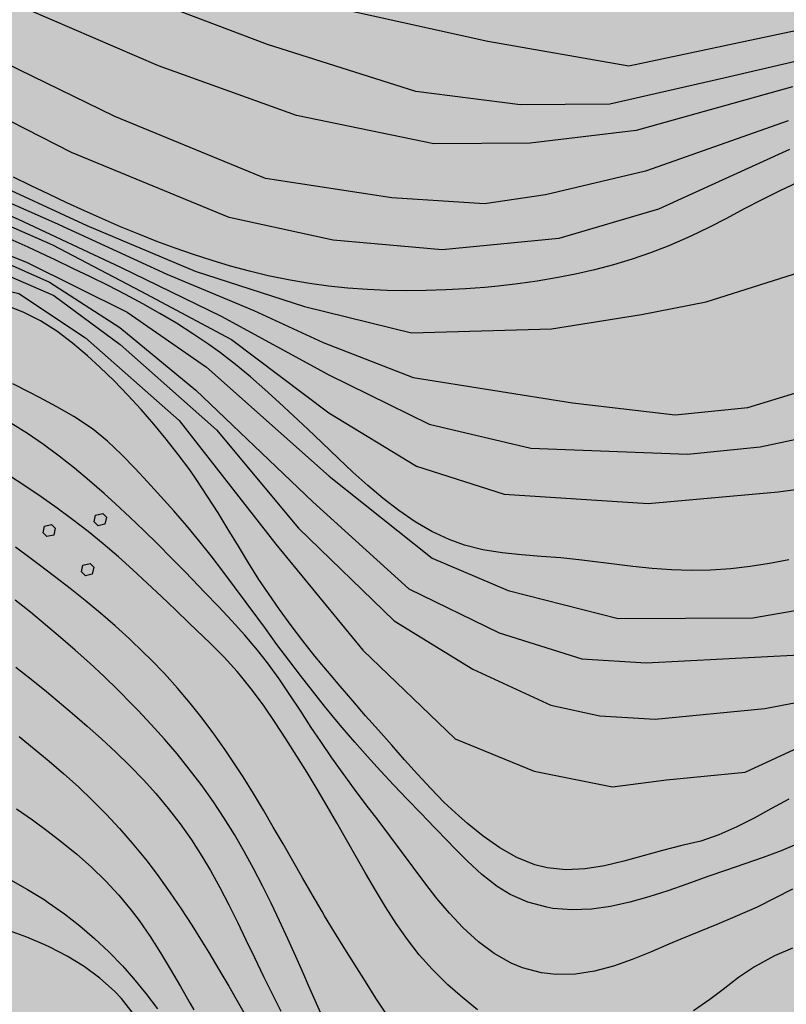
# Model space of a CAD drawing. Extents: x 1517559 to 1520393, y 5075116 to 5076599.
# Drawn here: x 1518958 to 1519076, y 5075363 to 5075514 of the extents above; entities that cross this region are included whole.
import ezdxf

# ---------------------------------------------------------------- set-up
doc = ezdxf.new("R2010")
doc.units = 0
doc.header["$LTSCALE"] = 2
doc.header["$MEASUREMENT"] = 0
for name, color, linetype in [('504', 253, 'CONTINUOUS'), ('801', 253, 'CONTINUOUS'), ('802', 253, 'CONTINUOUS'), ('905', 253, 'CONTINUOUS')]:
    doc.layers.add(name, color=color, linetype=linetype)
doc.layers.add('retino zona II', color=94, linetype='CONTINUOUS', lineweight=100)

# ---------------------------------------------------------------- blocks, each defined once
blk = doc.blocks.new('S504')
at = {"layer": '504'}
for p, q in [((-0.456, 2.181), (-0.15, 2.661)), ((-0.15, 2.664), (0.251, 2.661)), ((0.251, 2.661), (0.548, 2.197)), ((-0.166, 1.747), (-0.456, 2.181)), ((0.254, 1.744), (-0.166, 1.747)), ((0.548, 2.197), (0.254, 1.744)), ((-2.658, -1.199), (-2.352, -0.719)), ((-2.352, -0.716), (-1.951, -0.719)), ((-1.951, -0.719), (-1.654, -1.183)), ((1.571, -1.233), (1.877, -0.753)), ((1.877, -0.75), (2.278, -0.753)), ((2.278, -0.753), (2.574, -1.217)), ((-2.368, -1.634), (-2.658, -1.199)), ((-1.654, -1.183), (-1.948, -1.637)), ((1.861, -1.667), (1.571, -1.233)), ((2.574, -1.217), (2.281, -1.671)), ((-1.948, -1.637), (-2.368, -1.634)), ((2.281, -1.671), (1.861, -1.667))]:
    blk.add_line(p, q, dxfattribs=at)

msp = doc.modelspace()

# ---------------------------------------------------------------- hatches: boundary and pattern name
at = {"layer": 'retino zona II', "lineweight": 100}
h = msp.add_hatch(dxfattribs=at)
h.set_pattern_fill('DOTS', color=256, scale=175, style=0)
h.paths.add_polyline_path([(1519845.08, 5075389.41), (1519823.84, 5075478.85), (1519836.74, 5075467.03), (1519848.56, 5075458.43), (1519859.84, 5075450.91), (1519868.7, 5075443.66), (1519880.25, 5075434.25), (1519890.19, 5075426.46), (1519897.71, 5075422.16), (1519907.38, 5075418.94), (1519915.44, 5075418.4), (1519927.53, 5075417.59), (1519940.42, 5075416.51), (1519951.97, 5075415.71), (1519962.17, 5075464.05), (1519968.34, 5075463.78), (1519975.05, 5075481.77), (1520000.87, 5075520.08), (1519965.15, 5075539.98), (1519913.96, 5075567.11), (1519885.48, 5075582.72), (1519876.19, 5075588.3), (1519561.16, 5075215.97), (1519577.5, 5075210.71), (1519692.3, 5075184.18), (1519765.66, 5075162.42), (1519811.17, 5075167.16), (1519825.43, 5075175.98), (1519830.67, 5075232.29)])
h.paths.add_polyline_path([(1519876.19, 5075588.3), (1519858.46, 5075598.95), (1519844.97, 5075607.76), (1519299.48, 5075275.03), (1519362.65, 5075267.17), (1519423.79, 5075254.92), (1519461.35, 5075248.1), (1519561.16, 5075215.97)])
h.paths.add_polyline_path([(1519823.48, 5075621.79), (1519786.78, 5075649.08), (1519753.78, 5075674.47), (1519731.52, 5075688.5), (1519285.13, 5075276.81), (1519299.48, 5075275.03), (1519844.97, 5075607.76)])
h.paths.add_polyline_path([(1519731.52, 5075688.5), (1519712.83, 5075700.28), (1519696.42, 5075710.95), (1519681.5, 5075717.81), (1519677.57, 5075718.2), (1518863.27, 5075351.79), (1518871.56, 5075349.52), (1518906.2, 5075328.45), (1518960.55, 5075302.63), (1518990.44, 5075287.67), (1519045.46, 5075292.41), (1519117.45, 5075296.46), (1519193.52, 5075292.36), (1519269.6, 5075278.75), (1519285.13, 5075276.81)])
h.paths.add_polyline_path([(1519677.57, 5075718.2), (1519664.93, 5075719.45), (1519611.82, 5075730.78), (1519580.09, 5075739.02), (1519543.17, 5075748.88), (1519522.87, 5075754.06), (1519504.35, 5075758.83), (1519482.2, 5075763.56), (1519438.15, 5075775.69), (1519408.13, 5075787.2), (1519365.99, 5075802.54), (1519316.66, 5075818.25), (1519271.88, 5075829.59), (1519228.08, 5075845.06), (1519213.11, 5075852.99), (1519219.42, 5075846.44), (1519110.72, 5075753.29), (1519004.75, 5075864.33), (1519027.69, 5075887.27), (1519022.01, 5075894.61), (1519027.62, 5075900.31), (1519025.27, 5075902.49), (1519021.73, 5075904.64), (1518960.18, 5075942.34), (1518958.61, 5075924.05), (1518951.36, 5075908.81), (1518933.62, 5075892.64), (1518903.88, 5075886.7), (1518892.62, 5075888.16), (1518817.3, 5075364.34), (1518863.27, 5075351.79)])
h.paths.add_polyline_path([(1518892.62, 5075888.16), (1518877.2, 5075890.16), (1518865.6, 5075894.19), (1518860.32, 5075897.44), (1518408.75, 5075509.21), (1518423.03, 5075509.19), (1518458.35, 5075505.1), (1518501.82, 5075491.5), (1518543.2, 5075473.48), (1518559.57, 5075466.35), (1518604.4, 5075443.24), (1518647.2, 5075422.17), (1518681.84, 5075413.33), (1518730.07, 5075388.19), (1518774.23, 5075369.83), (1518804.31, 5075367.88), (1518817.3, 5075364.34)])
h.paths.add_polyline_path([(1518860.32, 5075897.44), (1518836.91, 5075911.85), (1518827.13, 5075920), (1518819.36, 5075924.53), (1518796.99, 5075933.86), (1518781.64, 5075938.94), (1518729.56, 5075916.84), (1518723.3, 5075916.33), (1518718.88, 5075915.59), (1518702.73, 5075917.06), (1518689, 5075927.93), (1518684.11, 5075935.29), (1518683.79, 5075935.67), (1518683.59, 5075935.82), (1518665.58, 5075946.58), (1518657.01, 5075950.67), (1518655, 5075951.37), (1518647.95, 5075953.13), (1518638.8, 5075954.9), (1518631.5, 5075957.24), (1518624.15, 5075960.92), (1518615.32, 5075968.26), (1518606.95, 5075982.33), (1518605.23, 5076006.48), (1518607.65, 5076014.52), (1518610.45, 5076026.45), (1518631.67, 5076058.58), (1518624.26, 5076061.21), (1518597.43, 5076069.36), (1518592.27, 5076070.79), (1518573.12, 5076076.11), (1518542.34, 5076084.8), (1518510.64, 5076095.52), (1518484.85, 5076105.08), (1518481.81, 5076106.63), (1518360.06, 5075509.3), (1518408.75, 5075509.21)])
h.paths.add_polyline_path([(1518481.81, 5076106.63), (1518457.74, 5076118.85), (1518439.91, 5076129.86), (1517911.83, 5075569.35), (1517915.5, 5075539.61), (1517918.97, 5075531.74), (1517923.78, 5075523.32), (1517930.75, 5075510.79), (1517939.02, 5075496.79), (1517947.26, 5075484.04), (1517913.44, 5075477.72), (1517904.17, 5075475.07), (1517897.71, 5075472.07), (1517890.8, 5075467.77), (1517879.11, 5075453.83), (1517890.51, 5075443.92), (1517903.72, 5075426.17), (1517916.56, 5075408), (1517920.8, 5075400.05), (1517922.65, 5075393.75), (1517932.98, 5075389.22), (1517929.93, 5075385.1), (1517926.96, 5075378.7), (1517923.07, 5075371.01), (1517919.36, 5075364.95), (1517914.46, 5075356.7), (1517911.02, 5075352.35), (1517905.96, 5075347.43), (1517899.44, 5075342.06), (1517891.05, 5075337.6), (1517883.71, 5075332.88), (1517874.5, 5075327.05), (1517860.84, 5075319.74), (1517846.42, 5075310.67), (1517836.03, 5075305.29), (1517821.42, 5075302.98), (1517811.18, 5075300.39), (1517798.67, 5075298.39), (1517809.92, 5075291.64), (1517831.6, 5075280.35), (1517839.6, 5075275.86), (1517852.65, 5075270.16), (1517871.3, 5075262.51), (1517881.19, 5075256.62), (1517893.21, 5075251.51), (1517904.71, 5075243.59), (1517910.08, 5075239.93), (1517918.26, 5075238.14), (1517926.67, 5075235.48), (1517931.31, 5075234.22), (1517950.9, 5075244.7), (1517966.72, 5075256.5), (1517982.15, 5075268.12), (1517994.04, 5075277.1), (1518002.36, 5075270.63), (1518007.13, 5075263.26), (1518009.89, 5075257.42), (1518018.01, 5075265.03), (1518030.46, 5075277.35), (1518022.9, 5075287.86), (1518015.81, 5075297.55), (1518010.37, 5075305.94), (1518003.86, 5075317.72), (1517996.37, 5075330.03), (1517994.1, 5075335.39), (1517992.19, 5075341.74), (1517990.55, 5075350.46), (1517989.84, 5075358.05), (1517989.7, 5075364), (1517989.66, 5075370.52), (1517988.34, 5075376.66), (1518003.83, 5075380.13), (1518007.55, 5075381.99), (1518012.91, 5075382.41), (1518018.27, 5075382.66), (1518023.08, 5075383.99), (1518029.93, 5075387.16), (1518035.27, 5075388.29), (1518044.41, 5075388.13), (1518054.91, 5075387.17), (1518066.69, 5075384.57), (1518083.11, 5075382.02), (1518093.8, 5075381.14), (1518105.52, 5075380.93), (1518111.96, 5075381.35), (1518112.53, 5075384.44), (1518121.29, 5075385.24), (1518122.61, 5075392.98), (1518124.63, 5075400.17), (1518127.39, 5075408.65), (1518132.41, 5075421.1), (1518139.43, 5075432.44), (1518145.52, 5075441.08), (1518148.49, 5075445.56), (1518151.24, 5075452.3), (1518157.11, 5075468.43), (1518162.05, 5075479.47), (1518165.17, 5075485.73), (1518169.52, 5075490.01), (1518175.84, 5075495.19), (1518188.26, 5075504.64), (1518194.74, 5075507.78), (1518199.9, 5075509.73), (1518202.78, 5075501.65), (1518215.34, 5075506.15), (1518227.93, 5075510), (1518277.15, 5075508.56), (1518293.22, 5075510.63), (1518295.33, 5075504.93), (1518308.75, 5075506.42), (1518319.45, 5075506.66), (1518351.77, 5075509.31), (1518360.06, 5075509.3)])
h.paths.add_polyline_path([(1517860.57, 5075908.33), (1517854.22, 5075912.3), (1517848.53, 5075915.43), (1517844.96, 5075916.88), (1517813.95, 5075936.66), (1517815.04, 5075944.12), (1517820.25, 5075956.48), (1517814.24, 5075960.45), (1517804.7, 5075966.21), (1517799.63, 5075971.11), (1517791.23, 5075977.27), (1517778.2, 5075987.25), (1517770.98, 5075992.38), (1517765.84, 5075996.2), (1517762.09, 5075997.66), (1517749.39, 5075971.1), (1517736.25, 5075974.04), (1517731.01, 5075975.08), (1517723.7, 5075974.93), (1517715.26, 5075974.6), (1517710.69, 5075972.06), (1517702.54, 5075965.44), (1517696.28, 5075959.81), (1517687.54, 5075948.8), (1517698.16, 5075940.86), (1517715.68, 5075926.35), (1517707.36, 5075918.6), (1517699.46, 5075910.2), (1517692.39, 5075903.62), (1517686.74, 5075897.76), (1517680.9, 5075894.25), (1517674.14, 5075892.12), (1517667.65, 5075891.25), (1517663.42, 5075885.14), (1517654.15, 5075873.87), (1517647.37, 5075866.62), (1517642.1, 5075859.47), (1517638.92, 5075857.45), (1517635, 5075857.5), (1517631.84, 5075857.41), (1517628.87, 5075857.06), (1517627.36, 5075855.01), (1517627.39, 5075851.01), (1517630.2, 5075848.92), (1517636.27, 5075845.17), (1517639.45, 5075841.85), (1517643.35, 5075838.72), (1517645.05, 5075835.69), (1517644.76, 5075831.11), (1517647.87, 5075825.54), (1517654.84, 5075812.96), (1517661.86, 5075802.19), (1517675.3, 5075789.59), (1517688.56, 5075778.77), (1517703.15, 5075769.37), (1517711.35, 5075762.91), (1517716.49, 5075757.5), (1517730.22, 5075742.23), (1517737.6, 5075731.44), (1517741.03, 5075719.6), (1517748.69, 5075703.71), (1517758, 5075694.65), (1517763.95, 5075688.26), (1517768.28, 5075677.2), (1517774.61, 5075669.17), (1517779.33, 5075660.79), (1517783.86, 5075649.81), (1517788.34, 5075643.71), (1517794.16, 5075639.93), (1517798.55, 5075638.55), (1517808.88, 5075633.58), (1517820.4, 5075626.19), (1517826.59, 5075621.38), (1517833.48, 5075614.19), (1517840.05, 5075609.09), (1517858.11, 5075596.84), (1517860.57, 5075595.89)])

# ---------------------------------------------------------------- linework, layer by layer
at = {"layer": '801'}
msp.add_lwpolyline([(1519076.54, 5075394.45), (1519073.87, 5075392.99), (1519071.21, 5075391.54), (1519068.52, 5075390.17), (1519065.77, 5075388.96), (1519062.96, 5075387.99), (1519060.06, 5075387.32), (1519057.1, 5075386.56), (1519054.12, 5075385.72), (1519051.13, 5075384.89), (1519048.13, 5075384.19), (1519045.15, 5075383.71), (1519042.21, 5075383.57), (1519039.33, 5075383.87), (1519037.43, 5075384.36), (1519034.67, 5075385.47), (1519032.02, 5075386.96), (1519029.48, 5075388.73), (1519027.07, 5075390.68), (1519025.7, 5075391.88), (1519023.49, 5075393.96), (1519021.39, 5075396.1), (1519019.36, 5075398.29), (1519017.36, 5075400.5), (1519015.39, 5075402.74), (1519013.35, 5075405.06), (1519011.36, 5075407.3), (1519009.39, 5075409.56), (1519007.44, 5075411.84), (1519005.49, 5075414.14), (1519003.58, 5075416.46), (1519001.71, 5075418.81), (1518999.89, 5075421.2), (1518998.11, 5075423.62), (1518996.4, 5075426.09), (1518994.96, 5075428.28), (1518993.36, 5075430.83), (1518991.79, 5075433.38), (1518990.22, 5075435.95), (1518988.65, 5075438.5), (1518987.05, 5075441.04), (1518985.4, 5075443.53), (1518984.29, 5075445.12), (1518982.53, 5075447.52), (1518980.69, 5075449.88), (1518978.78, 5075452.19), (1518976.8, 5075454.45), (1518974.76, 5075456.66), (1518972.64, 5075458.82), (1518970.46, 5075460.94), (1518968.57, 5075462.67), (1518966.25, 5075464.65), (1518963.83, 5075466.47), (1518961.31, 5075468.08), (1518958.67, 5075469.42), (1518956.31, 5075470.33)], dxfattribs=at)
at = {"layer": '802'}
for points in [[(1519187.65, 5075511.52), (1519155.17, 5075517.19), (1519128.7, 5075519.67), (1519100.37, 5075517.28), (1519077.55, 5075512.73), (1519051.91, 5075507.27), (1519030.21, 5075511.1), (1518999.28, 5075517.98), (1518965.38, 5075530.57), (1518928.98, 5075545.82)], [(1519077.86, 5075489.37), (1519075.12, 5075488.1), (1519072.39, 5075486.73), (1519069.67, 5075485.3), (1519066.94, 5075483.85), (1519064.21, 5075482.43), (1519061.45, 5075481.09), (1519058.07, 5075479.62), (1519055.25, 5075478.54), (1519052.39, 5075477.57), (1519049.51, 5075476.71), (1519046.6, 5075475.95), (1519043.68, 5075475.28), (1519040.73, 5075474.7), (1519037.76, 5075474.2), (1519034.78, 5075473.78), (1519031.79, 5075473.43), (1519029.75, 5075473.23), (1519026.74, 5075472.99), (1519023.73, 5075472.83), (1519020.71, 5075472.73), (1519017.69, 5075472.71), (1519014.68, 5075472.77), (1519011.67, 5075472.91), (1519008.66, 5075473.13), (1519005.68, 5075473.44), (1519002.71, 5075473.84), (1518999.76, 5075474.34), (1518996.38, 5075475.03), (1518993.48, 5075475.72), (1518990.59, 5075476.49), (1518987.73, 5075477.35), (1518984.88, 5075478.27), (1518982.05, 5075479.26), (1518979.24, 5075480.31), (1518976.44, 5075481.42), (1518973.65, 5075482.57), (1518970.88, 5075483.77), (1518968.11, 5075485), (1518965.37, 5075486.27), (1518962.63, 5075487.56), (1518959.89, 5075488.86), (1518957.17, 5075490.19)], [(1519076.5, 5075431.29), (1519073.54, 5075430.71), (1519070.58, 5075430.25), (1519067.59, 5075429.9), (1519064.48, 5075429.69), (1519061.48, 5075429.65), (1519058.47, 5075429.75), (1519055.48, 5075429.97), (1519052.49, 5075430.27), (1519050.45, 5075430.52), (1519044.66, 5075431.26), (1519041.43, 5075431.59), (1519038.4, 5075431.82), (1519035.37, 5075432.06), (1519032.38, 5075432.38), (1519029.44, 5075432.85), (1519026.57, 5075433.57), (1519024.25, 5075434.41), (1519021.57, 5075435.66), (1519019, 5075437.16), (1519016.51, 5075438.86), (1519014.09, 5075440.72), (1519011.73, 5075442.71), (1519009.43, 5075444.77), (1519007.18, 5075446.88), (1519004.66, 5075449.29), (1519002.46, 5075451.38), (1519000.28, 5075453.47), (1518998.09, 5075455.52), (1518995.88, 5075457.52), (1518993.64, 5075459.48), (1518991.36, 5075461.37), (1518989.01, 5075463.18), (1518987.26, 5075464.43), (1518984.8, 5075466.1), (1518982.27, 5075467.7), (1518979.69, 5075469.23), (1518977.07, 5075470.7), (1518974.41, 5075472.12), (1518971.73, 5075473.5), (1518969.02, 5075474.84), (1518966.3, 5075476.16), (1518963.57, 5075477.45), (1518962.14, 5075478.13), (1518959.42, 5075479.4), (1518956.68, 5075480.65)], [(1519005.02, 5075360.22), (1519003.8, 5075362.99), (1519002.59, 5075365.77), (1519001.84, 5075367.45), (1519000.62, 5075370.22), (1518999.38, 5075372.97), (1518998.12, 5075375.72), (1518996.82, 5075378.43), (1518995.49, 5075381.12), (1518994.11, 5075383.78), (1518992.67, 5075386.41), (1518991.17, 5075389), (1518989.6, 5075391.54), (1518987.95, 5075394.03), (1518986.06, 5075396.7), (1518984.23, 5075399.07), (1518982.34, 5075401.41), (1518980.39, 5075403.69), (1518978.38, 5075405.93), (1518976.31, 5075408.13), (1518975.39, 5075409.09), (1518973.27, 5075411.22), (1518971.1, 5075413.32), (1518968.91, 5075415.37), (1518966.66, 5075417.38), (1518964.41, 5075419.36), (1518962.1, 5075421.3), (1518959.78, 5075423.21), (1518957.43, 5075425.08)], [(1518975.61, 5075361.45), (1518973.77, 5075363.78), (1518972.72, 5075364.9), (1518970.48, 5075366.89), (1518968.04, 5075368.68), (1518965.44, 5075370.26), (1518962.74, 5075371.66), (1518962, 5075372), (1518959.23, 5075373.18), (1518956.42, 5075374.23)]]:
    msp.add_lwpolyline(points, dxfattribs=at)
at = {"layer": '905'}
for points in [[(1519077.09, 5075504.1), (1519053, 5075497.39), (1519036.69, 5075495.44), (1519021.85, 5075495.32), (1519000.71, 5075499.69), (1518979.49, 5075507.34), (1518949.42, 5075520.33), (1518920.1, 5075532.18), (1518906.52, 5075538.71), (1518897.87, 5075545.99), (1518891.95, 5075554), (1518890.38, 5075560.88), (1518890.89, 5075570.19), (1518890.13, 5075580.65), (1518885.85, 5075590.19), (1518878.33, 5075598.29), (1518866.62, 5075604.2), (1518839.02, 5075609.13), (1518811.93, 5075614.33), (1518793.82, 5075618.62), (1518777.78, 5075621.44), (1518764.48, 5075622.78), (1518739.53, 5075624.74), (1518718.45, 5075627.06)], [(1519094.26, 5075511.91), (1519066.5, 5075505.46), (1519048.96, 5075501.43), (1519035.23, 5075501.34), (1519019.08, 5075503.4), (1518996.26, 5075510.63), (1518959.36, 5075524.65)], [(1518839.61, 5075521.57), (1518857.71, 5075513.32), (1518875.33, 5075505.61), (1518895.92, 5075498.85), (1518913.86, 5075493.85), (1518945.19, 5075482.66), (1518959.19, 5075477.13), (1518974.65, 5075469.41), (1518986.89, 5075460.93), (1519005.78, 5075444.15), (1519021.63, 5075431.56), (1519033.34, 5075426.56), (1519050.24, 5075422.25), (1519070.98, 5075422.38), (1519107.41, 5075428.68)], [(1518833.44, 5075520.14), (1518854.02, 5075510.05), (1518868.55, 5075504.25), (1518891.59, 5075497.19), (1518915.79, 5075489.75), (1518932.83, 5075484.28), (1518946.18, 5075479.64), (1518955.06, 5075477.43), (1518962.69, 5075474.02), (1518973.52, 5075467.06), (1518985.24, 5075457.42), (1519003.27, 5075440.2), (1519018.01, 5075426.81), (1519031.92, 5075420.06), (1519044.64, 5075416.03), (1519054.54, 5075415.44), (1519078.17, 5075416.68)], [(1519076.6, 5075494.47), (1519056.44, 5075485.29), (1519041.11, 5075480.78), (1519023.18, 5075479.03), (1519006.39, 5075480.48), (1518990.36, 5075483.98), (1518966.11, 5075493.99), (1518937.94, 5075508.38), (1518910.9, 5075519.96)], [(1518826.66, 5075518.78), (1518845.3, 5075509.84), (1518859.82, 5075504.04), (1518881.03, 5075496.81), (1518902.69, 5075490.22), (1518926.11, 5075483.54), (1518944.3, 5075478.08), (1518955.5, 5075475.44), (1518963.37, 5075471.99), (1518973.57, 5075464.44), (1518988.4, 5075451.31), (1519001.02, 5075436.16), (1519015.78, 5075421.89), (1519027.89, 5075414.44), (1519039.87, 5075408.91), (1519047.43, 5075407.29), (1519055.95, 5075406.75), (1519072.82, 5075408.41), (1519094.54, 5075412.58)], [(1518867.24, 5075518.26), (1518876.61, 5075513.52), (1518884.32, 5075511.24), (1518897.88, 5075507.3), (1518908.66, 5075504.27), (1518918.48, 5075500.15), (1518932.91, 5075494.51), (1518943.17, 5075490.26), (1518957.89, 5075483.74), (1518973.64, 5075476.32), (1518989.16, 5075468.79), (1519005.72, 5075459.79), (1519021.18, 5075452.17), (1519036.83, 5075448.48), (1519060.91, 5075447.56), (1519072.13, 5075448.68), (1519096.76, 5075453.94)], [(1518821.94, 5075517.51), (1518839.35, 5075509.1), (1518861.14, 5075499.63), (1518881.1, 5075493.72), (1518910.39, 5075485), (1518939.74, 5075476.5), (1518948.66, 5075474.47), (1518958, 5075472.31), (1518968.27, 5075465.46), (1518982.66, 5075452.76), (1518997.53, 5075433.69), (1519010.95, 5075417.4), (1519025.18, 5075403.74), (1519037.32, 5075398.74), (1519049.4, 5075396.36), (1519057.7, 5075397.44), (1519069.81, 5075398.59), (1519084.1, 5075405.21)], [(1518883.74, 5075516.82), (1518898.05, 5075513.65), (1518911.93, 5075508.7), (1518929.49, 5075500.76), (1518939.69, 5075496.25), (1518952.67, 5075490.03), (1518968.47, 5075482.78), (1518985.15, 5075475.71), (1519001.97, 5075470.28), (1519018.44, 5075466.21), (1519039.99, 5075466.85), (1519053.83, 5075469.08), (1519063.82, 5075471.03), (1519078.22, 5075475.57)], [(1518868.31, 5075514.7), (1518876.9, 5075510.73), (1518891.47, 5075506.33), (1518909.56, 5075501.41), (1518921.61, 5075496.68), (1518939.44, 5075490.06), (1518947.38, 5075486.72), (1518963.17, 5075479.76), (1518976.79, 5075472.66), (1518990.75, 5075465.19), (1519005.69, 5075453.92), (1519019.19, 5075445.72), (1519032.69, 5075441.4), (1519054.85, 5075439.96), (1519074.88, 5075441.78), (1519100.86, 5075445.23)], [(1518881.48, 5075514.86), (1518895.89, 5075510.77), (1518906.13, 5075508.05), (1518918.95, 5075502.94), (1518932.09, 5075497.21), (1518945.89, 5075490.95), (1518963.49, 5075483.2), (1518980.76, 5075475.29), (1518994.17, 5075469.67), (1519004.83, 5075464.76), (1519018.71, 5075459.34), (1519043.22, 5075455.46), (1519059.03, 5075453.6), (1519070.2, 5075454.76), (1519087.84, 5075460.15)], [(1519076.43, 5075498.89), (1519054.48, 5075491.13), (1519039.06, 5075487.47), (1519029.66, 5075486.11), (1519015.39, 5075487), (1518995.98, 5075490), (1518972.78, 5075499.51), (1518941.04, 5075514.96)], [(1519078.1, 5075387.67), (1519075.33, 5075386.51), (1519072.55, 5075385.46), (1519069.74, 5075384.47), (1519066.92, 5075383.51), (1519064.07, 5075382.53), (1519060.83, 5075381.38), (1519057.92, 5075380.36), (1519054.99, 5075379.4), (1519052.04, 5075378.57), (1519049.09, 5075377.92), (1519046.12, 5075377.51), (1519043.15, 5075377.4), (1519040.19, 5075377.64), (1519039.29, 5075377.8), (1519036.37, 5075378.58), (1519033.61, 5075379.77), (1519031.62, 5075380.98), (1519029.27, 5075382.83), (1519027.05, 5075384.89), (1519024.92, 5075387.06), (1519024.07, 5075387.93), (1519021.96, 5075390.1), (1519019.86, 5075392.27), (1519017.79, 5075394.43), (1519015.72, 5075396.61), (1519013.68, 5075398.79), (1519011.67, 5075401), (1519009.69, 5075403.24), (1519007.74, 5075405.5), (1519006.95, 5075406.44), (1519005.05, 5075408.76), (1519003.19, 5075411.11), (1519001.35, 5075413.48), (1518999.53, 5075415.87), (1518997.73, 5075418.28), (1518995.95, 5075420.7), (1518994.77, 5075422.31), (1518993, 5075424.73), (1518991.21, 5075427.15), (1518989.41, 5075429.54), (1518987.59, 5075431.92), (1518985.71, 5075434.26), (1518983.8, 5075436.55), (1518981.84, 5075438.82), (1518979.84, 5075441.06), (1518977.82, 5075443.29), (1518975.91, 5075445.36), (1518973.81, 5075447.52), (1518971.63, 5075449.57), (1518969.31, 5075451.45), (1518966.45, 5075453.36), (1518963.85, 5075454.86), (1518961.18, 5075456.27), (1518959.77, 5075457.01), (1518957.09, 5075458.38)], [(1519077.1, 5075380.59), (1519074.37, 5075379.19), (1519071.63, 5075377.84), (1519068.22, 5075376.31), (1519065.46, 5075375.16), (1519062.69, 5075374.04), (1519059.89, 5075372.89), (1519058.07, 5075372.11), (1519055.24, 5075370.9), (1519052.39, 5075369.75), (1519049.51, 5075368.74), (1519046.6, 5075367.97), (1519043.67, 5075367.51), (1519040.7, 5075367.44), (1519038.44, 5075367.69), (1519035.52, 5075368.47), (1519033.8, 5075369.19), (1519031.18, 5075370.69), (1519028.77, 5075372.49), (1519026.33, 5075374.71), (1519024.27, 5075376.89), (1519022.33, 5075379.18), (1519020.48, 5075381.55), (1519018.68, 5075383.97), (1519016.89, 5075386.41), (1519015.1, 5075388.8), (1519013.29, 5075391.19), (1519011.47, 5075393.59), (1519009.68, 5075395.99), (1519007.9, 5075398.4), (1519006.16, 5075400.83), (1519004.46, 5075403.3), (1519003.01, 5075405.47), (1519001.38, 5075407.99), (1518999.73, 5075410.5), (1518998.05, 5075412.99), (1518996.28, 5075415.41), (1518994.72, 5075417.39), (1518992.78, 5075419.67), (1518990.77, 5075421.9), (1518988.72, 5075424.1), (1518986.64, 5075426.26), (1518985.68, 5075427.26), (1518983.59, 5075429.42), (1518981.49, 5075431.56), (1518979.37, 5075433.68), (1518977.23, 5075435.78), (1518975.07, 5075437.86), (1518972.87, 5075439.91), (1518971.13, 5075441.49), (1518968.87, 5075443.47), (1518966.56, 5075445.41), (1518964.19, 5075447.27), (1518961.78, 5075449.06), (1518959.31, 5075450.76), (1518956.78, 5075452.35)], [(1519028.62, 5075362.02), (1519026.29, 5075363.93), (1519024.04, 5075365.89), (1519021.6, 5075368.28), (1519019.63, 5075370.5), (1519017.8, 5075372.85), (1519016.08, 5075375.31), (1519014.45, 5075377.85), (1519012.89, 5075380.44), (1519011.37, 5075383.07), (1519009.94, 5075385.57), (1519008.45, 5075388.19), (1519006.95, 5075390.8), (1519005.44, 5075393.39), (1519003.91, 5075395.97), (1519002.37, 5075398.53), (1519000.79, 5075401.07), (1518999.1, 5075403.75), (1518997.46, 5075406.26), (1518995.76, 5075408.74), (1518993.98, 5075411.16), (1518992.1, 5075413.5), (1518991.61, 5075414.08), (1518989.59, 5075416.29), (1518987.48, 5075418.42), (1518985.31, 5075420.51), (1518984.28, 5075421.49), (1518982.12, 5075423.57), (1518979.94, 5075425.64), (1518977.76, 5075427.7), (1518975.55, 5075429.73), (1518973.31, 5075431.73), (1518970.97, 5075433.73), (1518968.65, 5075435.63), (1518966.28, 5075437.47), (1518963.87, 5075439.26), (1518961.42, 5075441), (1518958.93, 5075442.68), (1518956.41, 5075444.31)], [(1519014.58, 5075361.33), (1519012.95, 5075363.84), (1519011.34, 5075366.36), (1519009.74, 5075368.88), (1519008.15, 5075371.41), (1519006.59, 5075373.95), (1519005.04, 5075376.51), (1519004.66, 5075377.17), (1519003.14, 5075379.75), (1519001.65, 5075382.35), (1519000.16, 5075384.96), (1518998.67, 5075387.56), (1518997.16, 5075390.15), (1518995.64, 5075392.75), (1518994.09, 5075395.32), (1518992.5, 5075397.87), (1518991.41, 5075399.56), (1518989.73, 5075402.06), (1518988, 5075404.51), (1518986.21, 5075406.91), (1518984.34, 5075409.25), (1518982.4, 5075411.54), (1518980.39, 5075413.77), (1518978.31, 5075415.94), (1518977.2, 5075417.04), (1518975.04, 5075419.12), (1518972.81, 5075421.13), (1518970.54, 5075423.1), (1518968.22, 5075425.01), (1518965.87, 5075426.89), (1518963.5, 5075428.73), (1518961.11, 5075430.54), (1518959.89, 5075431.45), (1518957.47, 5075433.22)], [(1518957.55, 5075414.79), (1518959.9, 5075412.91), (1518962.23, 5075411), (1518964.54, 5075409.07), (1518966.21, 5075407.67), (1518968.49, 5075405.71), (1518970.74, 5075403.73), (1518972.94, 5075401.69), (1518975.09, 5075399.6), (1518977.17, 5075397.44), (1518979.07, 5075395.32), (1518980.99, 5075393.01), (1518982.82, 5075390.63), (1518984.56, 5075388.17), (1518986.18, 5075385.65), (1518987.48, 5075383.47), (1518988.93, 5075380.85), (1518990.31, 5075378.18), (1518991.65, 5075375.49), (1518992.94, 5075372.78), (1518994.25, 5075370.08), (1518995.66, 5075367.16), (1518996.99, 5075364.47), (1518998.32, 5075361.79)], [(1518958.02, 5075404.07), (1518960.37, 5075402.2), (1518962.64, 5075400.31), (1518964.92, 5075398.35), (1518967.15, 5075396.33), (1518969.32, 5075394.25), (1518971.43, 5075392.12), (1518973.48, 5075389.92), (1518975.45, 5075387.67), (1518977.72, 5075384.88), (1518979.53, 5075382.48), (1518981.28, 5075380.04), (1518982.97, 5075377.56), (1518984.61, 5075375.04), (1518986.21, 5075372.5), (1518987.24, 5075370.83), (1518988.78, 5075368.25), (1518990.3, 5075365.67), (1518991.8, 5075363.07), (1518993.27, 5075360.45)], [(1518957.61, 5075392.96), (1518960.09, 5075391.26), (1518962.52, 5075389.48), (1518964.58, 5075387.88), (1518966.91, 5075385.96), (1518969.17, 5075383.96), (1518971.32, 5075381.86), (1518973.38, 5075379.68), (1518975.3, 5075377.38), (1518976.51, 5075375.78), (1518978.22, 5075373.32), (1518979.82, 5075370.79), (1518981.36, 5075368.21), (1518982.87, 5075365.6), (1518984.36, 5075362.98), (1518984.93, 5075362)], [(1518956.7, 5075382.01), (1518959.31, 5075380.55), (1518961.87, 5075378.98), (1518962.53, 5075378.53), (1518965, 5075376.81), (1518967.37, 5075374.96), (1518969.66, 5075373.01), (1518971.85, 5075370.94), (1518973.94, 5075368.78), (1518975.63, 5075366.86), (1518977.52, 5075364.54), (1518979.35, 5075362.15)], [(1519077.09, 5075371.49), (1519074.3, 5075370.32), (1519071.25, 5075368.66), (1519068.78, 5075366.98), (1519066.4, 5075365.16), (1519064.34, 5075363.59), (1519061.85, 5075361.85)]]:
    msp.add_lwpolyline(points, dxfattribs=at)

# ---------------------------------------------------------------- block references
at = {"layer": '504', "xscale": 2, "yscale": 2, "rotation": 315}
msp.add_blockref('S504', (1518967.37, 5075434.43), dxfattribs=at)

doc.saveas('drawing.dxf')
